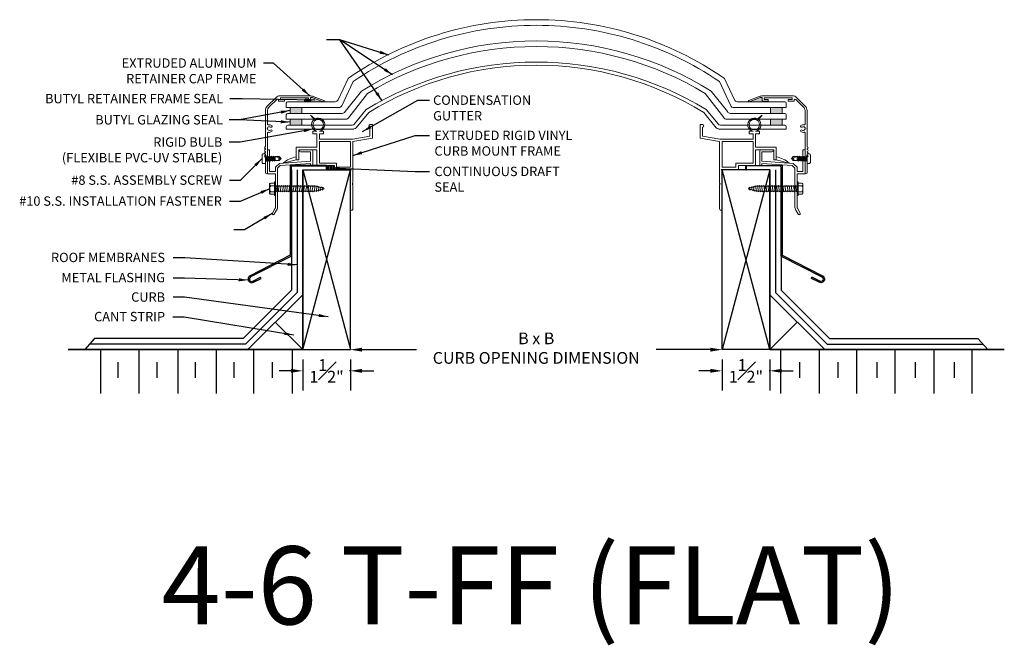
# Model space of a CAD drawing. Units: millimetres. Extents: x 231.6 to 263.1, y -13.2 to 6.8.
import ezdxf

# ---------------------------------------------------------------- set-up
doc = ezdxf.new("R2010")
doc.units = ezdxf.units.MM
doc.layers.add('DETAIL TEXT', color=7, linetype='Continuous')
doc.styles.get("Standard").update_dxf_attribs({"font": 'swissl.ttf'})
doc.dimstyles.new('Imperial', dxfattribs={"dimscale": 0.5, "dimtxt": 0.75, "dimasz": 0.75, "dimexe": 1.25, "dimexo": 0.625, "dimgap": 1, "dimtad": 0, "dimtih": 1, "dimtoh": 1, "dimlunit": 5, "dimtxsty": 'Standard', "dimcen": 0.75, "dimclrd": 8, "dimclre": 8, "dimclrt": 256, "dimadec": 0, "dimazin": 0, "dimtfac": 1, "dimtmove": 0, "dimatfit": 3, "dimfxl": 1, "dimfrac": 1, "dimarcsym": 0})

# ---------------------------------------------------------------- blocks, each defined once
blk = doc.blocks.new('A$C5CFA0F1F')
at = {"lineweight": 9, "transparency": 33554508}
blk.add_hatch(color=256, dxfattribs=at).paths.add_polyline_path([(1.532, 2.448), (1.514, 2.451), (1.478, 2.451), (1.471, 2.448), (1.468, 2.441), (1.468, 2.313), (1.881, 2.313)])
at = {"lineweight": 9}
for p, q in [((0.089, 2.17), (0.36, 2.441)), ((0.151, 2.144), (0.393, 2.387)), ((0.444, 2.366), (0.444, 2.336)), ((0.454, 2.326), (0.626, 2.326)), ((1.452, 2.5), (0.501, 2.5)), ((0.506, 2.398), (0.506, 2.428)), ((0.516, 2.438), (1.396, 2.438)), ((0.626, 2.388), (0.516, 2.388)), ((0.636, 2.336), (0.636, 2.378)), ((1.276, 2.378), (1.276, 2.336)), ((1.396, 2.388), (1.286, 2.388)), ((1.286, 2.326), (1.458, 2.326)), ((1.406, 2.428), (1.406, 2.398)), ((1.468, 2.336), (1.468, 2.441)), ((1.478, 2.451), (1.514, 2.451)), ((1.881, 2.313), (1.532, 2.448)), ((1.895, 2.351), (1.559, 2.48)), ((0.03, 2.029), (0.03, 1.462)), ((0.092, 1.602), (0.092, 2.003)), ((0.04, 1.452), (0.03, 1.462)), ((0.03, 1.442), (0.04, 1.452)), ((0.03, 1.442), (0.03, 0.879)), ((0.092, 0.031), (0.092, 1.302)), ((0.03, 0.801), (0.03, 0.789)), ((0.03, 0.801), (0.03, 0.789)), ((0.03, 0.711), (0.03, 0.699)), ((0.03, 0.711), (0.03, 0.699)), ((0.03, 0.621), (0.03, 0.609)), ((0.03, 0.621), (0.03, 0.609)), ((0.03, 0.531), (0.03, 0.031))]:
    blk.add_line(p, q, dxfattribs=at)
blk.add_lwpolyline([(1.468, 2.441), (1.468, 2.313), (1.881, 2.313), (1.532, 2.448), (1.514, 2.451), (1.478, 2.451), (1.471, 2.448), (1.468, 2.441)], dxfattribs=at)
for centre, radius, start, end in [((0.501, 2.3), 0.2, 90, 135), ((0.414, 2.366), 0.03, 0, 135), ((0.454, 2.336), 0.01, 180, 270), ((0.516, 2.428), 0.01, 90, 180), ((0.516, 2.398), 0.01, 180, 270), ((0.626, 2.378), 0.01, 0, 90), ((0.626, 2.336), 0.01, 270, 0), ((1.286, 2.378), 0.01, 90, 180), ((1.286, 2.336), 0.01, 180, 270), ((1.396, 2.428), 0.01, 0, 90), ((1.396, 2.398), 0.01, 270, 360), ((1.452, 2.2), 0.3, 68.9459, 90), ((1.458, 2.336), 0.01, 270, 0), ((1.478, 2.441), 0.01, 90, 180), ((1.514, 2.401), 0.05, 68.9459, 90), ((1.882, 2.314), 0.001, 248.9459, 261.331), ((1.885, 2.333), 0.0203, 261.331, 61.6263), ((0.23, 2.029), 0.2, 135, 180), ((0.292, 2.003), 0.2, 135, 180), ((0.123, 1.602), 0.031, 180, 280.9261), ((0.152, 1.452), 0.06, 50.7801, 309.2199), ((0.123, 1.302), 0.031, 79.0739, 180), ((0.152, 1.452), 0.122, 50.7801, 100.9261), ((0.152, 1.452), 0.122, 259.0739, 309.2199), ((0.21, 1.523), 0.031, 230.7801, 50.7801), ((0.21, 1.382), 0.031, 309.2199, 129.2199), ((0.03, 0.84), 0.03, 104.4775, 255.5225), ((0.03, 0.75), 0.03, 104.4775, 255.5225), ((0.03, 0.66), 0.03, 104.4775, 255.5225), ((0.02, 0.879), 0.01, 284.4775, 360), ((0.02, 0.801), 0.01, 0, 75.5225), ((0.02, 0.789), 0.01, 284.4775, 360), ((0.02, 0.711), 0.01, 0, 75.5225), ((0.02, 0.699), 0.01, 284.4775, 360), ((0.02, 0.621), 0.01, 0, 75.5225), ((0.03, 0.57), 0.03, 104.4775, 255.5225), ((0.02, 0.609), 0.01, 284.4775, 360), ((0.02, 0.531), 0.01, 360, 75.5225), ((0.061, 0.031), 0.031, 180, 0)]:
    blk.add_arc(centre, radius, start, end, dxfattribs=at)
blk = doc.blocks.new('A$C034E3C1A')
at = {"lineweight": 9}
for p, q in [((0, 0.054), (0, 0.254)), ((0.1, 0.309), (0.03, 0.309)), ((0.11, 0.257), (0.11, 0.299)), ((0.11, 0.052), (0.11, 0.257)), ((0.11, 0.01), (0.11, 0.052)), ((0.132, 0.074), (0.132, 0.235)), ((0.133, 0.213), (0.132, 0.214)), ((0.149, 0.074), (0.132, 0.161)), ((0.132, 0.103), (0.134, 0.096)), ((0.134, 0.096), (0.132, 0.096)), ((0.164, 0.096), (0.133, 0.213)), ((0.163, 0.213), (0.133, 0.213)), ((0.149, 0.074), (0.134, 0.096)), ((0.164, 0.096), (0.149, 0.074)), ((0.178, 0.235), (0.163, 0.213)), ((0.178, 0.235), (0.163, 0.213)), ((0.163, 0.213), (0.194, 0.096)), ((0.194, 0.096), (0.164, 0.096)), ((0.194, 0.096), (0.164, 0.096)), ((0.194, 0.213), (0.178, 0.235)), ((0.21, 0.074), (0.178, 0.235)), ((0.194, 0.213), (0.178, 0.235)), ((0.225, 0.096), (0.194, 0.213)), ((0.224, 0.213), (0.194, 0.213)), ((0.21, 0.074), (0.194, 0.096)), ((0.225, 0.096), (0.21, 0.074)), ((0.239, 0.235), (0.224, 0.213)), ((0.239, 0.235), (0.224, 0.213)), ((0.224, 0.213), (0.254, 0.096)), ((0.254, 0.096), (0.225, 0.096)), ((0.254, 0.096), (0.225, 0.096)), ((0.254, 0.096), (0.225, 0.096)), ((0.254, 0.213), (0.239, 0.235)), ((0.27, 0.074), (0.239, 0.235)), ((0.254, 0.213), (0.239, 0.235)), ((0.285, 0.213), (0.254, 0.213)), ((0.285, 0.096), (0.254, 0.213)), ((0.285, 0.213), (0.254, 0.213)), ((0.27, 0.074), (0.254, 0.096)), ((0.285, 0.096), (0.27, 0.074)), ((0.3, 0.235), (0.285, 0.213)), ((0.316, 0.096), (0.285, 0.213)), ((0.316, 0.096), (0.285, 0.096)), ((0.316, 0.096), (0.285, 0.096)), ((0.331, 0.074), (0.3, 0.235)), ((0.315, 0.213), (0.3, 0.235)), ((0.315, 0.213), (0.346, 0.096)), ((0.346, 0.213), (0.315, 0.213)), ((0.346, 0.213), (0.315, 0.213)), ((0.346, 0.213), (0.315, 0.213)), ((0.331, 0.074), (0.316, 0.096)), ((0.331, 0.074), (0.316, 0.096)), ((0.346, 0.096), (0.331, 0.074)), ((0.346, 0.096), (0.331, 0.074)), ((0.346, 0.213), (0.361, 0.235)), ((0.376, 0.096), (0.346, 0.213)), ((0.376, 0.096), (0.346, 0.096)), ((0.376, 0.096), (0.346, 0.096)), ((0.391, 0.074), (0.361, 0.235)), ((0.361, 0.235), (0.376, 0.213)), ((0.407, 0.096), (0.376, 0.213)), ((0.406, 0.213), (0.376, 0.213)), ((0.406, 0.213), (0.376, 0.213)), ((0.391, 0.074), (0.376, 0.096)), ((0.407, 0.096), (0.391, 0.074)), ((0.406, 0.213), (0.422, 0.235)), ((0.422, 0.154), (0.406, 0.213)), ((0.422, 0.096), (0.407, 0.096)), ((0.422, 0.235), (0.422, 0.213)), ((0.611, 0.154), (0.422, 0.219)), ((0.422, 0.219), (0.551, 0.219)), ((0.422, 0.089), (0.422, 0.219)), ((0.422, 0.096), (0.422, 0.213)), ((0.422, 0.154), (0.422, 0.096)), ((0.422, 0.089), (0.551, 0.089)), ((0.551, 0.219), (0.611, 0.154)), ((0.551, 0.154), (0.611, 0.154)), ((0.611, 0.154), (0.551, 0.089)), ((0.1, 0), (0.03, 0))]:
    blk.add_line(p, q, dxfattribs=at)
for centre, major_axis, ratio, start_param, end_param in [((0.03, 0.254), (0, 0.0545), 0.550459, 0, 1.570796), ((0.03, 0.054), (0, 0.0545), 0.550459, 1.570796, 3.141593), ((0.1, 0.299), (-0.01, 0), 1, 3.141593, 4.712389), ((0.1, 0.01), (0.01, 0), 1, 4.712389, 6.283185), ((0.132, 0.257), (-0.022, 0), 1, 0, 1.570796), ((0.132, 0.052), (-0.022, 0), 1, 4.712389, 6.283185), ((0.551, 0.122), (0, 0.0325), 0.540664, 0, 3.141593)]:
    blk.add_ellipse(centre, major_axis=major_axis, ratio=ratio, start_param=start_param, end_param=end_param, dxfattribs=at)
blk = doc.blocks.new('A$C37664B01')
at = {"lineweight": 9}
for p, q in [((0, 1.594), (0, 2.043)), ((0.035, 2.078), (0.392, 2.078)), ((0.07, 2.008), (0.07, 1.718)), ((0.07, 2.008), (0.392, 2.008)), ((1.382, 1.378), (1.382, 2.062)), ((1.398, 2.078), (1.436, 2.078)), ((1.452, 1.324), (1.452, 2.062)), ((0.016, 1.578), (0.054, 1.578)), ((0.07, 1.718), (1.07, 1.643)), ((0.07, 1.594), (0.07, 1.643)), ((1.039, 1.575), (0.07, 1.643)), ((1.07, 1.643), (1.195, 1.518)), ((1.125, 1.489), (1.039, 1.575)), ((1.125, 1.489), (1.125, 0.254)), ((1.195, 1.518), (1.195, 1.378)), ((1.382, 1.378), (1.195, 1.378)), ((1.436, 1.308), (1.195, 1.308)), ((1.195, 1.308), (1.195, 0.242)), ((1.156, 0.148), (1.232, 0.016)), ((1.293, 0.051), (1.204, 0.205))]:
    blk.add_line(p, q, dxfattribs=at)
blk.add_arc((1.263, 0.034), 0.035, 210, 30, dxfattribs=at)
for centre, major_axis, start_param, end_param in [((0.035, 2.043), (-0.0247, 0.0247), 5.497787, 7.068583), ((0.392, 2.043), (0.0247, 0.0247), 3.926991, 7.068583), ((0.016, 1.594), (0.0113, 0.0113), 2.356194, 3.926991), ((0.054, 1.594), (-0.0113, 0.0113), 2.356194, 3.926991), ((1.436, 1.324), (0.0113, 0.0113), 3.926991, 5.497787), ((1.32, 0.254), (0.138, 0.138), 2.356194, 2.92809), ((1.257, 0.238), (0.0442, 0.0442), 2.298936, 2.909591)]:
    blk.add_ellipse(centre, major_axis=major_axis, ratio=1, start_param=start_param, end_param=end_param, dxfattribs=at)
at = {"lineweight": 9, "extrusion": (0, 0, -1)}
for centre, major_axis in [((1.398, 2.062), (0.0113, -0.0113)), ((1.436, 2.062), (-0.0113, -0.0113))]:
    blk.add_ellipse(centre, major_axis=major_axis, ratio=1, start_param=2.356194, end_param=3.926991, dxfattribs=at)
blk = doc.blocks.new('A$C06FC2B90')
at = {"lineweight": 9}
for p, q in [((1.983, 3.045), (1.838, 2.923)), ((1.866, 2.904), (1.983, 3.045)), ((0.08, 2.744), (0, 2.744)), ((0, 2.744), (0, 2.309)), ((0.08, 2.659), (0.08, 2.377)), ((1.568, 2.452), (1.568, 2.532)), ((1.568, 2.532), (1.695, 2.532)), ((1.775, 2.532), (1.903, 2.532)), ((1.903, 2.452), (1.903, 2.532)), ((1.903, 2.452), (1.903, 2.532)), ((0.625, 2.199), (0, 2.309)), ((0.627, 2.28), (0.08, 2.377)), ((0.627, 2.28), (1.695, 2.28)), ((1.695, 2.452), (1.568, 2.452)), ((1.695, 2.452), (1.695, 2.28)), ((1.775, 2.452), (1.775, 2.016)), ((1.775, 2.452), (1.9, 2.452)), ((1.775, 2.452), (1.903, 2.452)), ((1.775, 2.452), (1.9, 2.452)), ((1.775, 2.452), (1.903, 2.452)), ((0.625, 2.199), (0.625, 0.866)), ((0.705, 2.2), (0.705, 1.385)), ((0.705, 2.2), (1.695, 2.2)), ((1.695, 2.2), (1.695, 1.51)), ((1.775, 2.016), (2.435, 2.016)), ((1.775, 1.936), (1.775, 1.43)), ((1.775, 1.936), (2.355, 1.936)), ((2.355, 1.936), (2.355, 1.618)), ((2.435, 2.016), (2.435, 1.618)), ((2.355, 1.618), (2.435, 1.618)), ((2.854, 1.506), (2.435, 1.618)), ((0.705, 1.278), (0.677, 1.305)), ((1.226, 1.305), (0.677, 1.305)), ((1.146, 1.385), (0.705, 1.385)), ((0.705, 1.278), (0.705, 0.043)), ((1.146, 1.51), (1.695, 1.51)), ((1.146, 1.51), (1.146, 1.385)), ((1.226, 1.43), (1.775, 1.43)), ((1.226, 1.43), (1.226, 1.305)), ((0.625, 0.819), (0.625, 0.043))]:
    blk.add_line(p, q, dxfattribs=at)
blk.add_circle((1.735, 2.739), 0.168, dxfattribs=at)
for centre, radius, start, end in [((1.735, 2.739), 0.211, 60.8426, 259.0458), ((1.735, 2.739), 0.211, 280.9542, 51.5347), ((0.073, 2.701), 0.0431, 279.9343, 80.0657), ((2.327, 0.939), 0.774, 47.0699, 81.961), ((0.614, 0.842), 0.0258, 294.7939, 65.2061), ((0.665, 0.04), 0.0401, 176.4237, 3.5763)]:
    blk.add_arc(centre, radius, start, end, dxfattribs=at)
blk = doc.blocks.new('T-FF (FLAT) ACRYLIC FLANGES')
at = {"lineweight": 9, "transparency": 33554508}
h = blk.add_hatch(color=256, dxfattribs=at)
h.dxf.hatch_style = 1
h.paths.add_polyline_path([(0.5, 0.312), (0.125, 0.312), (0.125, 0.125), (0.5, 0.125)])
h.paths.add_polyline_path([(0.5, 0.688), (0.125, 0.688), (0.125, 0.5), (0.5, 0.5)])
at = {"lineweight": 9}
for p, q in [((1.977, 1.618), (1.657, 0.933)), ((2.14, 1.524), (1.777, 0.745)), ((2.405, 1.216), (1.88, 0.558)), ((2.595, 1.142), (2, 0.37)), ((0, 0.688), (0, 0.825)), ((0, 0.688), (0.125, 0.688)), ((0.05, 0.875), (1.567, 0.875)), ((0.125, 0.688), (0.125, 0.5)), ((0.125, 0.688), (1.686, 0.688)), ((0.5, 0.688), (0.5, 0.5)), ((0, 0.312), (0, 0.45)), ((0.05, 0.5), (1.789, 0.5)), ((2.182, 0.161), (2.56, 0.629)), ((2.24, 0.036), (2.641, 0.53)), ((0, 0.312), (0.125, 0.312)), ((0, 0.075), (0, 0)), ((0, 0), (2.164, 0)), ((0.05, 0.125), (0.125, 0.125)), ((0.125, 0.312), (1.909, 0.312)), ((0.125, 0.312), (0.125, 0.125)), ((0.125, 0.125), (2.106, 0.125)), ((0.5, 0.312), (0.5, 0.125))]:
    blk.add_line(p, q, dxfattribs=at)
for centre, radius, start, end in [((0.05, 0.825), 0.05, 90, 180), ((1.567, 0.975), 0.1, 270, 335), ((1.686, 0.788), 0.1, 270, 335), ((0.05, 0.45), 0.05, 90, 180), ((1.789, 0.6), 0.1, 270, 335), ((1.909, 0.413), 0.1, 270, 335), ((0.05, 0.075), 0.05, 90, 180), ((2.101, 0.234), 0.109, 272.2885, 317.7115), ((2.151, 0.129), 0.129, 275.8468, 314.0853)]:
    blk.add_arc(centre, radius, start, end, dxfattribs=at)
blk = doc.blocks.new('4-5 CURB ASSEMBLY')
at = {"color": 8}
for p, q in [((373.521, 90.865), (373.521, 96.618)), ((375.046, 90.865), (373.521, 96.618)), ((375.046, 96.618), (373.521, 90.865)), ((375.046, 96.618), (373.521, 96.618)), ((374.284, 96.618), (374.294, 96.618)), ((375.046, 92.624), (375.046, 96.619)), ((375.046, 96.618), (375.046, 90.865)), ((375.046, 90.865), (375.046, 96.618)), ((376.378, 93.147), (376.396, 93.183)), ((375.046, 92.624), (375.046, 90.865)), ((376.805, 90.865), (375.046, 92.624)), ((375.046, 92.624), (376.805, 90.865)), ((375.046, 90.865), (375.926, 91.744)), ((382.551, 90.865), (373.521, 90.865)), ((375.046, 90.865), (382.551, 90.865)), ((375.387, 90.865), (375.387, 89.465)), ((376.625, 90.865), (376.625, 89.465)), ((377.818, 90.865), (377.818, 89.465)), ((379.047, 90.865), (379.047, 89.465)), ((380.295, 90.865), (380.295, 89.465)), ((381.515, 90.865), (381.515, 89.465)), ((376.011, 89.965), (376.011, 90.465)), ((377.24, 89.965), (377.24, 90.465)), ((378.478, 89.965), (378.478, 90.465)), ((379.707, 89.965), (379.707, 90.465)), ((380.954, 89.965), (380.954, 90.465))]:
    blk.add_line(p, q, dxfattribs=at)
for points in [[(374.284, 96.618), (374.284, 96.757), (375.443, 96.757, -0.092407), (375.446, 96.739), (375.446, 95.201), (375.446, 93.885), (376.731, 93.23, -1), (376.625, 93.021), (376.378, 93.147)], [(375.406, 93.86), (375.406, 96.699, 0.414214), (375.356, 96.749), (374.855, 96.749), (374.294, 96.749), (374.294, 96.618)], [(375.406, 93.86), (376.713, 93.195, -1), (376.643, 93.057), (376.396, 93.183)]]:
    blk.add_lwpolyline(points, format="xyb", dxfattribs=at)
for points in [[(375.226, 96.618), (375.226, 92.698), (376.879, 91.045), (381.865, 91.045)], [(375.406, 96.618), (375.406, 92.773), (376.954, 91.225), (381.707, 91.225), (382.024, 90.865)]]:
    blk.add_lwpolyline(points, dxfattribs=at)
blk = doc.blocks.new('A$C62166020')
at = {"lineweight": 9}
for p, q in [((0, 0.374), (0, 0.061)), ((0.04, 0.395), (0.04, 0.395)), ((0.04, 0.395), (0.153, 0.395)), ((0.153, 0.435), (0.187, 0.435)), ((0.153, 0.435), (0.153, 0)), ((0.186, 0.435), (0.186, 0)), ((0.186, 0.321), (0.186, 0.297)), ((0.203, 0.113), (0.237, 0.321)), ((0.237, 0.321), (0.22, 0.297)), ((0.237, 0.321), (0.22, 0.297)), ((0.254, 0.297), (0.237, 0.321)), ((0.305, 0.321), (0.271, 0.113)), ((0.305, 0.321), (0.288, 0.297)), ((0.322, 0.297), (0.305, 0.321)), ((0.322, 0.297), (0.305, 0.321)), ((0.339, 0.113), (0.373, 0.321)), ((0.373, 0.321), (0.356, 0.297)), ((0.373, 0.321), (0.356, 0.297)), ((0.39, 0.297), (0.373, 0.321)), ((0.441, 0.321), (0.407, 0.113)), ((0.441, 0.321), (0.424, 0.297)), ((0.458, 0.297), (0.441, 0.321)), ((0.458, 0.297), (0.441, 0.321)), ((0.475, 0.113), (0.508, 0.321)), ((0.508, 0.321), (0.491, 0.297)), ((0.508, 0.321), (0.491, 0.297)), ((0.508, 0.321), (0.525, 0.297)), ((0.525, 0.297), (0.508, 0.321)), ((0.525, 0.297), (0.508, 0.321)), ((0.576, 0.321), (0.542, 0.113)), ((0.576, 0.321), (0.559, 0.297)), ((0.593, 0.297), (0.576, 0.321)), ((0.593, 0.297), (0.576, 0.321)), ((0.61, 0.113), (0.644, 0.321)), ((0.644, 0.321), (0.627, 0.297)), ((0.644, 0.321), (0.627, 0.297)), ((0.661, 0.297), (0.644, 0.321)), ((0.712, 0.321), (0.678, 0.113)), ((0.712, 0.321), (0.695, 0.297)), ((0.729, 0.297), (0.712, 0.321)), ((0.729, 0.297), (0.712, 0.321)), ((0.746, 0.113), (0.78, 0.321)), ((0.78, 0.321), (0.763, 0.297)), ((0.78, 0.321), (0.763, 0.297)), ((0.797, 0.297), (0.78, 0.321)), ((0.848, 0.321), (0.814, 0.113)), ((0.848, 0.321), (0.831, 0.297)), ((0.865, 0.297), (0.848, 0.321)), ((0.865, 0.297), (0.848, 0.321)), ((0.882, 0.113), (0.916, 0.321)), ((0.916, 0.321), (0.899, 0.297)), ((0.916, 0.321), (0.899, 0.297)), ((0.933, 0.297), (0.916, 0.321)), ((0.984, 0.321), (0.95, 0.113)), ((0.984, 0.321), (0.967, 0.297)), ((1.001, 0.297), (0.984, 0.321)), ((1.001, 0.297), (0.984, 0.321)), ((1.018, 0.113), (1.052, 0.321)), ((1.052, 0.321), (1.034, 0.297)), ((1.052, 0.321), (1.034, 0.297)), ((1.068, 0.297), (1.052, 0.321)), ((1.119, 0.321), (1.085, 0.113)), ((1.119, 0.321), (1.102, 0.297)), ((1.136, 0.297), (1.119, 0.321)), ((1.136, 0.297), (1.119, 0.321)), ((1.153, 0.113), (1.187, 0.321)), ((1.187, 0.321), (1.17, 0.297)), ((1.187, 0.321), (1.17, 0.297)), ((1.204, 0.297), (1.187, 0.321)), ((1.255, 0.321), (1.221, 0.113)), ((1.255, 0.321), (1.238, 0.297)), ((1.272, 0.297), (1.255, 0.321)), ((1.272, 0.297), (1.255, 0.321)), ((1.29, 0.116), (1.323, 0.319)), ((1.323, 0.319), (1.306, 0.297)), ((1.339, 0.295), (1.323, 0.319)), ((1.389, 0.319), (1.356, 0.116)), ((1.389, 0.319), (1.372, 0.295)), ((1.405, 0.295), (1.389, 0.319)), ((1.422, 0.116), (1.455, 0.319)), ((1.455, 0.319), (1.438, 0.295)), ((1.455, 0.319), (1.438, 0.295)), ((1.471, 0.295), (1.455, 0.319)), ((0.04, 0.312), (0.153, 0.312)), ((0.04, 0.122), (0.153, 0.122)), ((0.04, 0.04), (0.153, 0.04)), ((0.22, 0.297), (0.186, 0.297)), ((0.203, 0.113), (0.186, 0.137)), ((0.22, 0.137), (0.203, 0.113)), ((0.22, 0.137), (0.203, 0.113)), ((0.254, 0.137), (0.22, 0.137)), ((0.288, 0.297), (0.254, 0.297)), ((0.288, 0.297), (0.254, 0.297)), ((0.271, 0.113), (0.254, 0.137)), ((0.271, 0.113), (0.254, 0.137)), ((0.288, 0.137), (0.271, 0.113)), ((0.322, 0.137), (0.288, 0.137)), ((0.322, 0.137), (0.288, 0.137)), ((0.356, 0.297), (0.322, 0.297)), ((0.339, 0.113), (0.322, 0.137)), ((0.356, 0.137), (0.339, 0.113)), ((0.356, 0.137), (0.339, 0.113)), ((0.39, 0.137), (0.356, 0.137)), ((0.424, 0.297), (0.39, 0.297)), ((0.424, 0.297), (0.39, 0.297)), ((0.407, 0.113), (0.39, 0.137)), ((0.407, 0.113), (0.39, 0.137)), ((0.424, 0.137), (0.407, 0.113)), ((0.458, 0.137), (0.424, 0.137)), ((0.458, 0.137), (0.424, 0.137)), ((0.491, 0.297), (0.458, 0.297)), ((0.475, 0.113), (0.458, 0.137)), ((0.491, 0.137), (0.475, 0.113)), ((0.491, 0.137), (0.475, 0.113)), ((0.525, 0.137), (0.491, 0.137)), ((0.559, 0.297), (0.525, 0.297)), ((0.559, 0.297), (0.525, 0.297)), ((0.542, 0.113), (0.525, 0.137)), ((0.542, 0.113), (0.525, 0.137)), ((0.559, 0.137), (0.542, 0.113)), ((0.593, 0.137), (0.559, 0.137)), ((0.593, 0.137), (0.559, 0.137)), ((0.627, 0.297), (0.593, 0.297)), ((0.61, 0.113), (0.593, 0.137)), ((0.627, 0.137), (0.61, 0.113)), ((0.627, 0.137), (0.61, 0.113)), ((0.661, 0.137), (0.627, 0.137)), ((0.695, 0.297), (0.661, 0.297)), ((0.695, 0.297), (0.661, 0.297)), ((0.678, 0.113), (0.661, 0.137)), ((0.678, 0.113), (0.661, 0.137)), ((0.695, 0.137), (0.678, 0.113)), ((0.729, 0.137), (0.695, 0.137)), ((0.729, 0.137), (0.695, 0.137)), ((0.763, 0.297), (0.729, 0.297)), ((0.746, 0.113), (0.729, 0.137)), ((0.763, 0.137), (0.746, 0.113)), ((0.763, 0.137), (0.746, 0.113)), ((0.797, 0.137), (0.763, 0.137)), ((0.831, 0.297), (0.797, 0.297)), ((0.831, 0.297), (0.797, 0.297)), ((0.814, 0.113), (0.797, 0.137)), ((0.814, 0.113), (0.797, 0.137)), ((0.831, 0.137), (0.814, 0.113)), ((0.865, 0.137), (0.831, 0.137)), ((0.865, 0.137), (0.831, 0.137)), ((0.899, 0.297), (0.865, 0.297)), ((0.882, 0.113), (0.865, 0.137)), ((0.899, 0.137), (0.882, 0.113)), ((0.899, 0.137), (0.882, 0.113)), ((0.933, 0.137), (0.899, 0.137)), ((0.967, 0.297), (0.933, 0.297)), ((0.967, 0.297), (0.933, 0.297)), ((0.95, 0.113), (0.933, 0.137)), ((0.95, 0.113), (0.933, 0.137)), ((0.967, 0.137), (0.95, 0.113)), ((1.001, 0.137), (0.967, 0.137)), ((1.001, 0.137), (0.967, 0.137)), ((1.034, 0.297), (1.001, 0.297)), ((1.018, 0.113), (1.001, 0.137)), ((1.035, 0.137), (1.018, 0.113)), ((1.035, 0.137), (1.018, 0.113)), ((1.068, 0.137), (1.035, 0.137)), ((1.102, 0.297), (1.068, 0.297)), ((1.102, 0.297), (1.068, 0.297)), ((1.085, 0.113), (1.068, 0.137)), ((1.085, 0.113), (1.068, 0.137)), ((1.102, 0.137), (1.085, 0.113)), ((1.136, 0.137), (1.102, 0.137)), ((1.136, 0.137), (1.102, 0.137)), ((1.17, 0.297), (1.136, 0.297)), ((1.153, 0.113), (1.136, 0.137)), ((1.17, 0.137), (1.153, 0.113)), ((1.17, 0.137), (1.153, 0.113)), ((1.204, 0.137), (1.17, 0.137)), ((1.238, 0.297), (1.204, 0.297)), ((1.238, 0.297), (1.204, 0.297)), ((1.221, 0.113), (1.204, 0.137)), ((1.221, 0.113), (1.204, 0.137)), ((1.238, 0.137), (1.221, 0.113)), ((1.272, 0.137), (1.238, 0.137)), ((1.272, 0.137), (1.238, 0.137)), ((1.306, 0.297), (1.272, 0.297)), ((1.29, 0.116), (1.272, 0.137)), ((1.306, 0.14), (1.29, 0.116)), ((1.306, 0.14), (1.29, 0.116)), ((1.339, 0.14), (1.306, 0.14)), ((1.372, 0.295), (1.339, 0.295)), ((1.356, 0.116), (1.339, 0.14)), ((1.372, 0.14), (1.356, 0.116)), ((1.405, 0.14), (1.372, 0.14)), ((1.438, 0.295), (1.405, 0.295)), ((1.422, 0.116), (1.405, 0.14)), ((1.438, 0.14), (1.422, 0.116)), ((1.474, 0.149), (1.438, 0.14)), ((1.503, 0.287), (1.471, 0.295)), ((1.49, 0.126), (1.474, 0.149)), ((1.49, 0.126), (1.52, 0.31)), ((1.507, 0.149), (1.49, 0.126)), ((1.52, 0.31), (1.503, 0.287)), ((1.54, 0.164), (1.507, 0.149)), ((1.536, 0.287), (1.52, 0.31)), ((1.565, 0.27), (1.536, 0.287)), ((1.557, 0.141), (1.54, 0.164)), ((1.557, 0.141), (1.582, 0.294)), ((1.573, 0.164), (1.557, 0.141)), ((1.582, 0.294), (1.565, 0.27)), ((1.606, 0.18), (1.573, 0.164)), ((1.598, 0.27), (1.582, 0.294)), ((1.624, 0.256), (1.598, 0.27)), ((1.623, 0.156), (1.606, 0.18)), ((1.623, 0.156), (1.641, 0.279)), ((1.639, 0.18), (1.623, 0.156)), ((1.641, 0.279), (1.624, 0.255)), ((1.673, 0.195), (1.639, 0.18)), ((1.657, 0.255), (1.641, 0.279)), ((1.683, 0.241), (1.657, 0.255)), ((1.689, 0.172), (1.673, 0.195)), ((1.699, 0.264), (1.683, 0.241)), ((1.689, 0.172), (1.699, 0.264)), ((1.706, 0.195), (1.689, 0.172)), ((1.716, 0.241), (1.699, 0.264)), ((1.742, 0.217), (1.706, 0.195)), ((1.742, 0.217), (1.716, 0.241)), ((0.186, 0), (0.153, 0))]:
    blk.add_line(p, q, dxfattribs=at)
at = {"lineweight": 9, "extrusion": (0, 0, -1)}
for centre, major_axis, ratio, start_param, end_param in [((0.04, 0.374), (0.04, 0), 0.51625, 3.141593, 4.712389), ((0.04, 0.354), (0, 0.0413), 0.909091, 3.141593, 6.283185), ((0.04, 0.061), (-0.04, 0), 0.51625, 4.712389, 6.283185), ((0.04, 0.217), (0, 0.095), 0.394737, 3.141593, 6.283185), ((0.04, 0.081), (0, 0.0412), 0.909091, 3.141593, 6.283185)]:
    blk.add_ellipse(centre, major_axis=major_axis, ratio=ratio, start_param=start_param, end_param=end_param, dxfattribs=at)
blk = doc.blocks.new('*D8')
at = {"layer": 'DEFPOINTS', "color": 0, "transparency": 16777216}
for p in [(242.222, -3.765), (242.222, -3.765), (254.12, -3.765)]:
    blk.add_point(p, dxfattribs=at)
at = {"layer": 'DETAIL TEXT', "color": 8, "lineweight": -2, "transparency": 16777216}
for p, q in [((242.222, -3.453), (242.222, -3.14)), ((254.12, -3.453), (254.12, -3.14)), ((242.597, -3.765), (244.333, -3.765)), ((253.745, -3.765), (252.009, -3.765))]:
    blk.add_line(p, q, dxfattribs=at)
at = {"layer": 'DETAIL TEXT', "color": 8, "transparency": 16777216}
for points in [[(242.597, -3.703), (242.597, -3.828), (242.222, -3.765)], [(253.745, -3.703), (253.745, -3.828), (254.12, -3.765)]]:
    blk.add_solid(points, dxfattribs=at)
at = {"layer": 'DETAIL TEXT', "transparency": 16777216, "insert": (248.171, -3.765), "char_height": 0.375, "attachment_point": 5}
blk.add_mtext('B x B \\PCURB OPENING DIMENSION', dxfattribs=at)
blk = doc.blocks.new('*D9')
at = {"layer": 'DEFPOINTS', "color": 0, "transparency": 16777216}
for p in [(240.697, -3.765), (242.222, -3.765)]:
    blk.add_point(p, dxfattribs=at)
at = {"layer": 'DETAIL TEXT', "color": 8, "lineweight": -2, "transparency": 16777216}
for p, q in [((240.697, -4.078), (240.697, -5.068)), ((242.222, -4.078), (242.222, -5.068)), ((240.322, -4.443), (239.947, -4.443)), ((242.222, -4.443), (240.697, -4.443)), ((242.597, -4.443), (242.972, -4.443))]:
    blk.add_line(p, q, dxfattribs=at)
at = {"layer": 'DETAIL TEXT', "color": 8, "transparency": 16777216}
for points in [[(240.322, -4.38), (240.322, -4.505), (240.697, -4.443)], [(242.597, -4.38), (242.597, -4.505), (242.222, -4.443)]]:
    blk.add_solid(points, dxfattribs=at)
at = {"layer": 'DETAIL TEXT', "transparency": 16777216, "insert": (241.46, -4.443), "char_height": 0.375, "attachment_point": 5, "bg_fill": 3, "box_fill_scale": 1.1, "bg_fill_color": 256, "bg_fill_true_color": 13158600, "bg_fill_transparency": 0}
blk.add_mtext('1{\\H1x;\\S1#2;}"', dxfattribs=at)
at = {"layer": 'DEFPOINTS', "color": 0, "transparency": 16777216}
blk.add_point((240.697, -4.443), dxfattribs=at)
blk = doc.blocks.new('*D10')
at = {"layer": 'DEFPOINTS', "color": 0, "transparency": 16777216}
for p in [(254.12, -3.765), (255.645, -3.765)]:
    blk.add_point(p, dxfattribs=at)
at = {"layer": 'DETAIL TEXT', "color": 8, "lineweight": -2, "transparency": 16777216}
for p, q in [((254.12, -4.078), (254.12, -5.068)), ((255.645, -4.078), (255.645, -5.068)), ((253.745, -4.443), (253.37, -4.443)), ((255.645, -4.443), (254.12, -4.443)), ((256.02, -4.443), (256.395, -4.443))]:
    blk.add_line(p, q, dxfattribs=at)
at = {"layer": 'DETAIL TEXT', "color": 8, "transparency": 16777216}
for points in [[(253.745, -4.38), (253.745, -4.505), (254.12, -4.443)], [(256.02, -4.38), (256.02, -4.505), (255.645, -4.443)]]:
    blk.add_solid(points, dxfattribs=at)
at = {"layer": 'DETAIL TEXT', "transparency": 16777216, "insert": (254.882, -4.443), "char_height": 0.375, "attachment_point": 5, "bg_fill": 3, "box_fill_scale": 1.1, "bg_fill_color": 256, "bg_fill_true_color": 13158600, "bg_fill_transparency": 0}
blk.add_mtext('1{\\H1x;\\S1#2;}"', dxfattribs=at)
at = {"layer": 'DEFPOINTS', "color": 0, "transparency": 16777216}
blk.add_point((254.12, -4.443), dxfattribs=at)

msp = doc.modelspace()

# ---------------------------------------------------------------- hatches: boundary and pattern name
h = msp.add_hatch()
h.set_pattern_fill('ANSI31', color=8, scale=0.015, angle=45)
h.set_pattern_definition([(90, (-7.649596, 19.88204), (-0.047625, 0), [])])
h.paths.add_polyline_path([(241.701, 2.127), (241.46, 2.127), (241.46, 1.988), (241.701, 1.988)])

# ---------------------------------------------------------------- linework, layer by layer
at = {"color": 8}
msp.add_lwpolyline([(241.46, 2.127), (241.701, 2.127), (241.701, 1.988), (241.46, 1.988)], close=True, dxfattribs=at)
at = {"lineweight": 9}
for centre, radius, start, end in [((248.171, -3.782), 10.58, 90, 124.7009), ((248.171, -3.84), 10.458, 90, 124.0797), ((248.171, -3.782), 10.58, 55.2991, 90), ((248.171, -3.84), 10.458, 55.9203, 90), ((248.171, -4.439), 10.557, 90, 122.0024), ((248.171, -4.439), 10.557, 57.9976, 90), ((248.171, -4.56), 10.498, 90, 120.989), ((248.171, -4.56), 10.498, 59.011, 90), ((248.171, -5.09), 10.531, 90, 121.1014), ((248.171, -5.09), 10.531, 58.8986, 90), ((248.171, -4.9), 10.242, 90, 121.5525), ((248.171, -4.9), 10.242, 58.4475, 90)]:
    msp.add_arc(centre, radius, start, end, dxfattribs=at)

# ---------------------------------------------------------------- block references
for name, p in [('T-FF (FLAT) ACRYLIC FLANGES', (240.171, 3.298)), ('A$C5CFA0F1F', (239.475, 1.86)), ('A$C06FC2B90', (253.415, 0.697)), ('A$C37664B01', (255.323, 0.555)), ('A$C034E3C1A', (239.395, 2.197)), ('4-5 CURB ASSEMBLY', (-119.402, -94.63)), ('A$C62166020', (239.638, 1.169))]:
    msp.add_blockref(name, p)
at = {"xscale": -1}
for name, p in [('T-FF (FLAT) ACRYLIC FLANGES', (256.171, 3.298)), ('A$C5CFA0F1F', (256.868, 1.86)), ('A$C06FC2B90', (242.927, 0.697)), ('A$C37664B01', (241.019, 0.555)), ('A$C034E3C1A', (256.948, 2.197)), ('4-5 CURB ASSEMBLY', (615.744, -94.63)), ('A$C62166020', (256.704, 1.169))]:
    msp.add_blockref(name, p, dxfattribs=at)

# ---------------------------------------------------------------- texts
at = {"insert": (236.179, -10.061), "char_height": 2.5, "attachment_point": 1}
msp.add_mtext_dynamic_manual_height_columns('4-6 T-FF (FLAT)', width=48.32451, gutter_width=12.5, heights=[10.281], dxfattribs=at)
at = {"layer": 'DETAIL TEXT', "char_height": 0.3, "attachment_point": 1}
for s, width, heights, insert in [('\\pxqr;EXTRUDED ALUMINUM RETAINER CAP FRAME ', 5.09884, [1.765], (234.118, 5.56)), ('\\pxqr;BUTYL RETAINER FRAME SEAL ', 5.99076, [1.739], (232.161, 4.422)), ('\\pxql;CONDENSATION GUTTER', 4.00343, [1.848], (244.87, 4.372)), ('\\pxqr;BUTYL GLAZING SEAL ', 5.21726, [1.796], (232.926, 3.743)), ('\\pxql;EXTRUDED RIGID VINYL CURB MOUNT FRAME', 4.65047, [1.784], (244.912, 3.245)), ('\\pxqr;RIGID BULB \\P(FLEXIBLE PVC-UV STABLE)', 5.90951, [1.796], (232.214, 3.03)), ('\\pxql;CONTINUOUS DRAFT SEAL', 4.65047, [1.784], (244.912, 2.091)), ('\\pxqr;#8 S.S. ASSEMBLY SCREW', 5.90951, [1.796], (232.21, 1.812)), ('\\pxqr;#10 S.S. INSTALLATION FASTENER', 6.68642, [1.691], (231.422, 1.142)), ('\\pxqr;ROOF MEMBRANES', 6.7732, [1.695], (229.518, -0.663)), ('\\pxqr;METAL FLASHING', 6.7732, [1.695], (229.518, -1.308)), ('\\pxqr;CURB', 6.7732, [1.695], (229.518, -1.93)), ('\\pxqr;CANT STRIP', 6.7732, [1.695], (229.518, -2.556))]:
    msp.add_mtext_dynamic_manual_height_columns(s, width=width, gutter_width=1, heights=heights, dxfattribs=dict(at, insert=insert))

# ---------------------------------------------------------------- dimensions: what is measured, and where the dimension line sits
at = {"layer": 'DETAIL TEXT'}
dim = msp.add_aligned_dim(p1=(254.12, -3.765), p2=(242.222, -3.765), distance=0, text='B x B \\PCURB OPENING DIMENSION', dimstyle='Imperial', override={"dimpost": '"'}, dxfattribs=at)
dim.commit()
dim.dimension.update_dxf_attribs({"geometry": '*D8', "text_midpoint": (248.171, -3.765)})

# ---------------------------------------------------------------- leaders
for points in [[(243.239, 4.201), (241.89, 6.157), (241.455, 6.157)], [(243.574, 5.034), (241.89, 6.157), (241.455, 6.157)], [(243.458, 5.665), (241.89, 6.157), (241.455, 6.157)], [(240.926, 4.36), (239.764, 5.404), (239.438, 5.404)], [(241.083, 4.224), (238.755, 4.266), (238.363, 4.266)], [(242.615, 3.219), (244.382, 4.217), (244.756, 4.217)], [(240.296, 3.892), (238.675, 3.588), (238.347, 3.589)], [(240.296, 3.517), (238.675, 3.588), (238.347, 3.589)], [(241.033, 3.298), (238.691, 2.873), (238.345, 2.873)], [(242.302, 2.449), (244.296, 3.088), (244.756, 3.088)], [(239.395, 2.351), (238.697, 1.648), (238.35, 1.649)], [(241.581, 2.057), (244.296, 1.934), (244.756, 1.934)], [(239.641, 1.387), (238.697, 0.975), (238.35, 0.976)], [(239.721, 0.598), (238.839, 0.067), (238.49, 0.067)], [(240.517, -1.054), (236.92, -0.825), (236.547, -0.822)], [(238.953, -1.538), (236.918, -1.472), (236.551, -1.472)], [(241.508, -2.711), (236.91, -2.089), (236.55, -2.089)], [(240.408, -3.299), (236.907, -2.721), (236.544, -2.721)]]:
    msp.add_leader(points, dimstyle='Imperial', override={"dimasz": 0.6, "dimtad": 0, "dimclrd": 256}, dxfattribs=at)

# ---------------------------------------------------------------- next in the draw order: dimensions: what is measured, and where the dimension line sits
for base, p1, p2, picture, middle in [((240.6973, -4.4429), (242.2224, -3.7652), (240.6973, -3.7652), '*D9', (241.4598, -4.4429)), ((254.11968, -4.44286), (255.64471, -3.76524), (254.11968, -3.76524), '*D10', (254.8822, -4.44286))]:
    dim = msp.add_linear_dim(base=base, p1=p1, p2=p2, dimstyle='Imperial', override={"dimpost": '"', "dimtfill": 1}, dxfattribs=at)
    dim.commit()
    dim.dimension.update_dxf_attribs({"geometry": picture, "text_midpoint": middle, "dimtype": 160})

doc.saveas('drawing.dxf')
